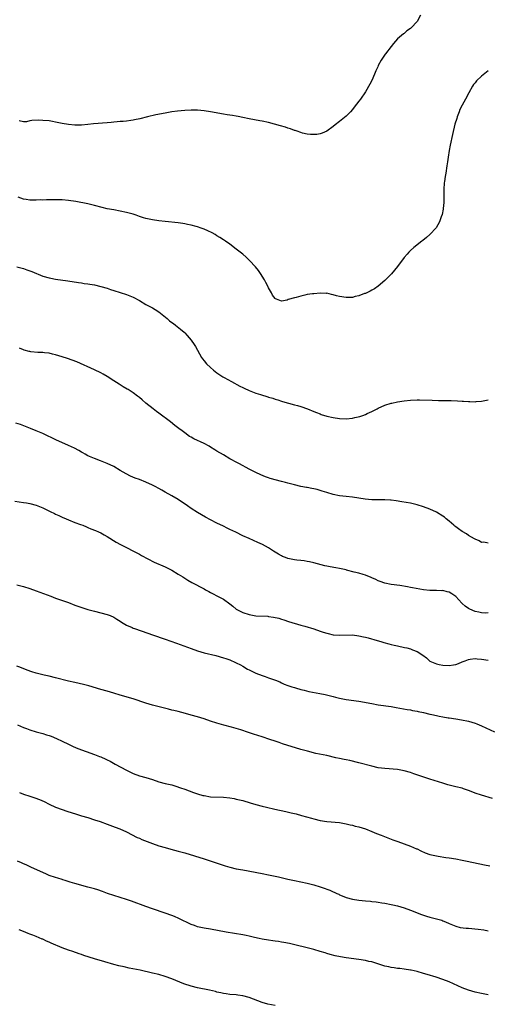
# Model space of a CAD drawing. Units: inches. Extents: x 2577000 to 2580000, y 1542000 to 1545000.
# Drawn here: x 2579348 to 2579493, y 1544389 to 1544694 of the extents above; entities that cross this region are included whole.
import ezdxf

# ---------------------------------------------------------------- set-up
doc = ezdxf.new("R2010")
doc.units = ezdxf.units.IN
doc.header["$MEASUREMENT"] = 0
doc.layers.add('LD25771542_10ft', color=82, linetype='Continuous')

msp = doc.modelspace()

# ---------------------------------------------------------------- linework, layer by layer
at = {"layer": 'LD25771542_10ft'}
for points, elevation in [([(2579472.05, 1544695), (2579471.05, 1544693), (2579469.17, 1544691), (2579469, 1544690.83), (2579467.86, 1544690.14), (2579467, 1544689.31), (2579466.79, 1544689.21), (2579465, 1544687.61), (2579463.76, 1544686.24), (2579463, 1544685.27), (2579461.28, 1544683), (2579461.15, 1544682.85), (2579460.31, 1544681.69), (2579459.91, 1544681), (2579459, 1544679.35), (2579458.82, 1544679), (2579458.25, 1544677.75), (2579457.07, 1544674.93), (2579456.4, 1544673.6), (2579455, 1544671.22), (2579453.45, 1544669), (2579453, 1544668.3), (2579451.57, 1544666.43), (2579451, 1544665.75), (2579450.34, 1544665), (2579449, 1544663.71), (2579447, 1544662.04), (2579445.61, 1544661), (2579445, 1544660.45), (2579443, 1544659.02), (2579441.62, 1544658.38), (2579441, 1544658.19), (2579439.99, 1544658.01), (2579439, 1544658), (2579437.98, 1544658.02), (2579437, 1544658.14), (2579435.55, 1544658.45), (2579435, 1544658.59), (2579433.89, 1544659), (2579433.23, 1544659.23), (2579433, 1544659.29), (2579431.77, 1544659.77), (2579431, 1544660), (2579430.26, 1544660.26), (2579428.71, 1544660.71), (2579425, 1544661.68), (2579423, 1544662.14), (2579422.29, 1544662.29), (2579419, 1544662.87), (2579417, 1544663.25), (2579415.55, 1544663.55), (2579415, 1544663.64), (2579413.86, 1544663.86), (2579413, 1544663.98), (2579412.13, 1544664.13), (2579411, 1544664.3), (2579407, 1544665), (2579405, 1544665.32), (2579403, 1544665.53), (2579401, 1544665.58), (2579399, 1544665.48), (2579396.75, 1544665.25), (2579394.99, 1544665.01), (2579393, 1544664.66), (2579390.06, 1544664.06), (2579387.49, 1544663.49), (2579385.12, 1544662.88), (2579383.48, 1544662.52), (2579383, 1544662.43), (2579382.36, 1544662.36), (2579381, 1544662.16), (2579379.94, 1544662.06), (2579379, 1544661.99), (2579378.1, 1544661.9), (2579377, 1544661.82), (2579376.26, 1544661.74), (2579375, 1544661.63), (2579370.71, 1544661.29), (2579369, 1544661.1), (2579367, 1544660.94), (2579365, 1544660.93), (2579363, 1544661.07), (2579361, 1544661.39), (2579360.51, 1544661.49), (2579359, 1544661.85), (2579358.04, 1544662.04), (2579357, 1544662.22), (2579355, 1544662.38), (2579353.6, 1544662.4), (2579351.65, 1544662.35), (2579351, 1544662.24), (2579349.96, 1544661.96), (2579349, 1544661.92), (2579347.74, 1544662.26)], 7710), ([(2579493, 1544677.75), (2579491, 1544676.09), (2579489.41, 1544674.59), (2579489, 1544674.04), (2579488.53, 1544673.47), (2579488.22, 1544673), (2579487.05, 1544670.95), (2579486.04, 1544669), (2579485, 1544667.1), (2579484.29, 1544665.71), (2579484.02, 1544665), (2579483.48, 1544663.48), (2579483.29, 1544663), (2579482.76, 1544661.24), (2579481.95, 1544658.05), (2579481.27, 1544654.73), (2579480.97, 1544653.03), (2579480.67, 1544651), (2579480.47, 1544649.53), (2579480.27, 1544648.27), (2579479.98, 1544646.02), (2579479.77, 1544645), (2579479.5, 1544643.5), (2579479.43, 1544643), (2579479.28, 1544641), (2579479.33, 1544639.33), (2579479.3, 1544637), (2579479.11, 1544635.11), (2579479.1, 1544634.9), (2579478.8, 1544633.2), (2579478.5, 1544632.5), (2579478.01, 1544631), (2579476.89, 1544629.11), (2579475, 1544627.08), (2579473.91, 1544626.09), (2579472.79, 1544625.21), (2579472.49, 1544625), (2579470.01, 1544623), (2579469, 1544622.08), (2579468.46, 1544621.54), (2579467.97, 1544621), (2579467, 1544619.88), (2579464.92, 1544617.08), (2579463.1, 1544614.9), (2579463, 1544614.79), (2579461, 1544612.76), (2579458.98, 1544611), (2579457.78, 1544610.22), (2579457, 1544609.81), (2579456.49, 1544609.51), (2579455.45, 1544609), (2579455, 1544608.81), (2579454.72, 1544608.72), (2579453, 1544608.05), (2579451.8, 1544607.8), (2579451, 1544607.56), (2579449.57, 1544607.57), (2579449, 1544607.51), (2579447, 1544607.85), (2579446.04, 1544608.04), (2579445, 1544608.4), (2579444.45, 1544608.45), (2579443, 1544608.83), (2579442.82, 1544608.82), (2579441, 1544608.88), (2579439, 1544608.7), (2579438.64, 1544608.64), (2579437, 1544608.41), (2579436.22, 1544608.22), (2579435, 1544607.98), (2579433.55, 1544607.55), (2579433, 1544607.42), (2579431.11, 1544606.89), (2579430.71, 1544606.71), (2579429, 1544606.44), (2579427.46, 1544607), (2579427.11, 1544607.11), (2579427, 1544607.22), (2579426.23, 1544608.23), (2579425.92, 1544609), (2579425, 1544610.51), (2579424.79, 1544611), (2579424.18, 1544612.18), (2579423.74, 1544613), (2579423, 1544614.13), (2579422.68, 1544614.68), (2579422.47, 1544615), (2579421.85, 1544615.85), (2579420.94, 1544617), (2579419.12, 1544619), (2579418.05, 1544620.05), (2579416.97, 1544620.97), (2579415, 1544622.5), (2579413, 1544624), (2579411.62, 1544625), (2579411, 1544625.41), (2579409.88, 1544626.12), (2579409, 1544626.67), (2579408.44, 1544627), (2579407.51, 1544627.51), (2579406.18, 1544628.18), (2579405, 1544628.66), (2579404.77, 1544628.77), (2579404.13, 1544629), (2579403, 1544629.38), (2579402.51, 1544629.49), (2579401, 1544629.96), (2579399.85, 1544630.15), (2579399, 1544630.35), (2579398.44, 1544630.44), (2579397, 1544630.61), (2579393, 1544631.03), (2579391, 1544631.26), (2579389, 1544631.56), (2579387, 1544632), (2579386.22, 1544632.22), (2579385, 1544632.61), (2579383.93, 1544633), (2579383, 1544633.31), (2579381, 1544633.89), (2579379, 1544634.3), (2579377, 1544634.64), (2579375.01, 1544635.01), (2579373.38, 1544635.38), (2579371, 1544636.01), (2579369, 1544636.49), (2579365.23, 1544637.23), (2579363, 1544637.58), (2579361, 1544637.74), (2579359, 1544637.79), (2579357.76, 1544637.76), (2579356.21, 1544637.79), (2579355, 1544637.71), (2579354.26, 1544637.74), (2579353, 1544637.65), (2579352.31, 1544637.69), (2579351, 1544637.67), (2579349.88, 1544637.88), (2579349, 1544638.02), (2579347.4, 1544638.6)], 7700), ([(2579347, 1544617.03), (2579349, 1544616.54), (2579350.12, 1544616.12), (2579351, 1544615.83), (2579351.58, 1544615.57), (2579355, 1544614.17), (2579357, 1544613.58), (2579357.5, 1544613.5), (2579359, 1544613.2), (2579362.74, 1544612.74), (2579366.14, 1544612.14), (2579367, 1544612.03), (2579367.89, 1544611.89), (2579369, 1544611.76), (2579369.64, 1544611.64), (2579371, 1544611.42), (2579373, 1544610.98), (2579375, 1544610.37), (2579375.99, 1544610.01), (2579377, 1544609.68), (2579381, 1544608.45), (2579383, 1544607.65), (2579385, 1544606.56), (2579387, 1544605.41), (2579388.58, 1544604.58), (2579389, 1544604.38), (2579389.86, 1544603.86), (2579391, 1544603.14), (2579393.57, 1544601), (2579394.34, 1544600.34), (2579395, 1544599.82), (2579395.49, 1544599.49), (2579396.13, 1544599), (2579397.73, 1544597.73), (2579398.8, 1544596.8), (2579399, 1544596.6), (2579399.79, 1544595.79), (2579401, 1544594.33), (2579401.9, 1544593), (2579402.32, 1544592.32), (2579404.19, 1544589), (2579404.53, 1544588.53), (2579405, 1544587.9), (2579405.74, 1544587), (2579407, 1544585.81), (2579407.88, 1544585), (2579409, 1544584.17), (2579410.81, 1544583), (2579411.26, 1544582.74), (2579413.49, 1544581.49), (2579416.07, 1544580.07), (2579417, 1544579.62), (2579417.41, 1544579.41), (2579419, 1544578.7), (2579421, 1544577.95), (2579422.53, 1544577.47), (2579424.79, 1544576.79), (2579425, 1544576.71), (2579426.32, 1544576.32), (2579427, 1544576.05), (2579427.83, 1544575.83), (2579429, 1544575.4), (2579429.33, 1544575.33), (2579431.21, 1544574.79), (2579433, 1544574.34), (2579433.96, 1544574.04), (2579435, 1544573.75), (2579437.05, 1544573.05), (2579439, 1544572.27), (2579439.88, 1544571.88), (2579441, 1544571.47), (2579441.33, 1544571.33), (2579443, 1544570.82), (2579445, 1544570.37), (2579447, 1544570.06), (2579449, 1544569.98), (2579451, 1544570.18), (2579451.68, 1544570.32), (2579453.29, 1544570.71), (2579454.19, 1544571), (2579455, 1544571.29), (2579455.57, 1544571.57), (2579457, 1544572.2), (2579458.61, 1544573), (2579459, 1544573.23), (2579461, 1544574.17), (2579463, 1544574.8), (2579463.16, 1544574.84), (2579465, 1544575.2), (2579467, 1544575.48), (2579469, 1544575.69), (2579471, 1544575.79), (2579471.8, 1544575.8), (2579475.69, 1544575.69), (2579477.66, 1544575.66), (2579479, 1544575.66), (2579481.61, 1544575.61), (2579483.54, 1544575.54), (2579485, 1544575.44), (2579485.44, 1544575.44), (2579487, 1544575.31), (2579487.32, 1544575.32), (2579489, 1544575.25), (2579489.29, 1544575.29), (2579491, 1544575.39), (2579491.52, 1544575.52), (2579493, 1544575.81)], 7690), ([(2579493, 1544531.49), (2579491.72, 1544531.72), (2579491, 1544531.66), (2579490.21, 1544532.21), (2579489, 1544532.65), (2579488.81, 1544532.81), (2579487, 1544533.8), (2579486.3, 1544534.3), (2579485, 1544535.02), (2579483.9, 1544535.9), (2579483, 1544536.54), (2579482.75, 1544536.75), (2579482.44, 1544537), (2579481, 1544538.27), (2579480.04, 1544539), (2579479.48, 1544539.48), (2579479, 1544539.84), (2579477, 1544541.06), (2579475, 1544542.01), (2579473, 1544542.73), (2579471, 1544543.33), (2579469, 1544543.79), (2579466.29, 1544544.29), (2579464.57, 1544544.57), (2579463, 1544544.75), (2579462.77, 1544544.77), (2579461, 1544544.86), (2579459, 1544544.83), (2579457, 1544544.87), (2579454.9, 1544545.1), (2579453, 1544545.4), (2579451, 1544545.66), (2579449, 1544545.86), (2579447.99, 1544546.01), (2579447, 1544546.13), (2579445, 1544546.57), (2579443, 1544547.15), (2579441.58, 1544547.58), (2579441, 1544547.73), (2579440.03, 1544548.03), (2579439, 1544548.25), (2579438.41, 1544548.41), (2579437, 1544548.66), (2579436.73, 1544548.73), (2579434.96, 1544549.04), (2579433, 1544549.49), (2579431, 1544550.02), (2579430.19, 1544550.19), (2579429, 1544550.55), (2579425.49, 1544551.49), (2579425, 1544551.7), (2579424.03, 1544552.03), (2579422.63, 1544552.63), (2579421, 1544553.38), (2579419, 1544554.4), (2579416.02, 1544556.02), (2579415, 1544556.5), (2579413.38, 1544557.38), (2579413, 1544557.57), (2579411, 1544558.76), (2579409, 1544559.99), (2579408.35, 1544560.35), (2579407, 1544561.2), (2579406.55, 1544561.45), (2579405, 1544562.29), (2579401.8, 1544563.8), (2579401, 1544564.25), (2579400.53, 1544564.53), (2579399, 1544565.6), (2579398.21, 1544566.21), (2579397.23, 1544567), (2579395.94, 1544567.94), (2579394.58, 1544569), (2579391, 1544571.71), (2579390.24, 1544572.24), (2579389.24, 1544573), (2579387, 1544574.84), (2579385.84, 1544575.84), (2579385, 1544576.53), (2579384.4, 1544577), (2579383, 1544577.98), (2579381.46, 1544579), (2579381.18, 1544579.18), (2579379.91, 1544579.91), (2579379, 1544580.48), (2579378.66, 1544580.66), (2579377, 1544581.77), (2579375, 1544583.06), (2579373.75, 1544583.75), (2579373, 1544584.17), (2579371, 1544585.12), (2579365.58, 1544587.58), (2579364.16, 1544588.16), (2579362.68, 1544588.68), (2579361, 1544589.2), (2579359, 1544589.77), (2579358.03, 1544590.03), (2579357, 1544590.27), (2579355.59, 1544590.41), (2579355, 1544590.52), (2579353.49, 1544590.51), (2579351.27, 1544590.73), (2579351, 1544590.77), (2579350.82, 1544590.82), (2579349.25, 1544591.25), (2579349, 1544591.32), (2579347.8, 1544591.8)], 7680), ([(2579493, 1544509.85), (2579492.2, 1544509.8), (2579491, 1544509.86), (2579490.12, 1544510.12), (2579489, 1544510.33), (2579487.38, 1544511), (2579487, 1544511.2), (2579485.92, 1544511.92), (2579485, 1544512.8), (2579484.88, 1544512.88), (2579483, 1544514.93), (2579481.74, 1544515.74), (2579481, 1544516.27), (2579480.37, 1544516.37), (2579479, 1544516.74), (2579478.73, 1544516.73), (2579477, 1544516.79), (2579475, 1544516.82), (2579473, 1544517), (2579469.57, 1544517.57), (2579469, 1544517.71), (2579468.1, 1544517.9), (2579465.71, 1544518.29), (2579463, 1544518.7), (2579461, 1544519.11), (2579459.62, 1544519.62), (2579459, 1544519.81), (2579458.21, 1544520.21), (2579457, 1544520.72), (2579456.82, 1544520.82), (2579455, 1544521.54), (2579454.29, 1544521.71), (2579453, 1544522.12), (2579451.55, 1544522.45), (2579449.12, 1544523.12), (2579449, 1544523.14), (2579447.52, 1544523.52), (2579447, 1544523.59), (2579445.82, 1544523.82), (2579444.09, 1544524.09), (2579443, 1544524.32), (2579442.41, 1544524.41), (2579439, 1544525.37), (2579437.63, 1544525.63), (2579437, 1544525.78), (2579436.07, 1544525.93), (2579435, 1544526.05), (2579433.77, 1544526.23), (2579433, 1544526.32), (2579431, 1544526.75), (2579430.28, 1544527), (2579429.36, 1544527.36), (2579429, 1544527.53), (2579428.07, 1544528.07), (2579427, 1544528.71), (2579426.56, 1544529), (2579425, 1544529.96), (2579423.09, 1544531), (2579421.66, 1544531.66), (2579419, 1544532.85), (2579417, 1544533.77), (2579414.82, 1544534.82), (2579413, 1544535.72), (2579412.13, 1544536.13), (2579411, 1544536.71), (2579409, 1544537.68), (2579407, 1544538.69), (2579405.49, 1544539.5), (2579404.22, 1544540.22), (2579403, 1544540.94), (2579401, 1544542.23), (2579399.91, 1544543), (2579396.95, 1544545), (2579395, 1544546.14), (2579393, 1544547.26), (2579391.87, 1544547.87), (2579391, 1544548.38), (2579389.87, 1544549), (2579389, 1544549.45), (2579387, 1544550.37), (2579385, 1544551.13), (2579383.62, 1544551.62), (2579382.23, 1544552.23), (2579380.89, 1544552.89), (2579379, 1544553.97), (2579377, 1544555.16), (2579375, 1544556.13), (2579372.93, 1544556.93), (2579371, 1544557.62), (2579369, 1544558.51), (2579368.11, 1544559), (2579367.42, 1544559.42), (2579367, 1544559.65), (2579366.17, 1544560.17), (2579364.84, 1544560.84), (2579363, 1544561.73), (2579360.01, 1544563), (2579359.32, 1544563.32), (2579355, 1544565.4), (2579353, 1544566.27), (2579351.26, 1544567), (2579349.63, 1544567.63), (2579348.16, 1544568.16), (2579346.66, 1544568.66)], 7670), ([(2579346.41, 1544544.41), (2579349, 1544544.08), (2579349.94, 1544543.94), (2579351, 1544543.76), (2579353, 1544543.2), (2579353.52, 1544543), (2579355, 1544542.38), (2579356.23, 1544541.77), (2579357.29, 1544541.29), (2579358.62, 1544540.62), (2579359, 1544540.4), (2579359.99, 1544539.99), (2579361, 1544539.5), (2579362.31, 1544539), (2579363, 1544538.7), (2579365, 1544537.89), (2579366.74, 1544537.26), (2579367.39, 1544537), (2579368.52, 1544536.52), (2579369, 1544536.35), (2579369.94, 1544535.94), (2579371.38, 1544535.38), (2579372.27, 1544535), (2579373, 1544534.65), (2579374.08, 1544534.08), (2579375, 1544533.55), (2579377.81, 1544531.81), (2579379.08, 1544531.08), (2579381, 1544530.06), (2579383.11, 1544529), (2579384.35, 1544528.35), (2579385, 1544528.03), (2579385.66, 1544527.66), (2579389.59, 1544525.59), (2579393, 1544524.1), (2579395, 1544523.09), (2579397, 1544521.89), (2579398.44, 1544521), (2579400.01, 1544520.01), (2579401.26, 1544519.26), (2579405, 1544517.27), (2579405.48, 1544517), (2579406.49, 1544516.49), (2579407, 1544516.19), (2579407.79, 1544515.79), (2579409, 1544515.12), (2579411, 1544514.09), (2579413, 1544512.64), (2579413.9, 1544511.9), (2579415, 1544511.04), (2579417, 1544509.98), (2579419, 1544509.31), (2579421, 1544508.96), (2579424.81, 1544508.81), (2579425, 1544508.79), (2579426.57, 1544508.57), (2579428.19, 1544508.19), (2579429, 1544507.92), (2579429.71, 1544507.71), (2579431.22, 1544507.22), (2579435, 1544506.1), (2579436.23, 1544505.77), (2579439, 1544504.9), (2579441, 1544504.21), (2579441.92, 1544503.92), (2579443, 1544503.54), (2579443.45, 1544503.45), (2579445, 1544503.08), (2579447, 1544502.92), (2579451, 1544503.01), (2579453, 1544502.79), (2579454.45, 1544502.45), (2579455, 1544502.35), (2579455.87, 1544502.13), (2579458.69, 1544501.31), (2579459.74, 1544501), (2579460.69, 1544500.69), (2579462.24, 1544500.24), (2579463, 1544500.09), (2579463.87, 1544499.87), (2579465, 1544499.65), (2579467.17, 1544499.17), (2579467.85, 1544499), (2579469, 1544498.68), (2579469.56, 1544498.44), (2579471, 1544497.9), (2579472.77, 1544496.77), (2579473.92, 1544495.92), (2579474.86, 1544495), (2579475, 1544494.91), (2579477, 1544494.05), (2579477.84, 1544493.84), (2579479, 1544493.66), (2579481, 1544493.57), (2579482.26, 1544493.74), (2579483, 1544493.89), (2579483.86, 1544494.14), (2579485, 1544494.66), (2579485.91, 1544495), (2579487, 1544495.47), (2579487.5, 1544495.5), (2579489, 1544495.73), (2579489.64, 1544495.64), (2579491, 1544495.56), (2579493, 1544495.25)], 7660), ([(2579347, 1544518.53), (2579349, 1544518), (2579351, 1544517.37), (2579353, 1544516.67), (2579357.53, 1544515), (2579359, 1544514.44), (2579363, 1544513.04), (2579365, 1544512.3), (2579365.93, 1544511.93), (2579367.4, 1544511.4), (2579369, 1544510.89), (2579371, 1544510.37), (2579373, 1544509.91), (2579375, 1544509.37), (2579375.9, 1544509), (2579377, 1544508.51), (2579377.95, 1544507.95), (2579379, 1544507.27), (2579379.38, 1544507), (2579381, 1544506.04), (2579382.7, 1544505.3), (2579383, 1544505.15), (2579383.41, 1544505), (2579387.57, 1544503.57), (2579389, 1544503.05), (2579393, 1544501.69), (2579396.48, 1544500.48), (2579401, 1544498.79), (2579403, 1544498.07), (2579405, 1544497.49), (2579408.63, 1544496.63), (2579411, 1544495.99), (2579411.72, 1544495.72), (2579413, 1544495.32), (2579413.21, 1544495.21), (2579414.57, 1544494.57), (2579415, 1544494.41), (2579416.28, 1544493.72), (2579417, 1544493.31), (2579418.44, 1544492.44), (2579419, 1544492.18), (2579419.78, 1544491.78), (2579421, 1544491.24), (2579423, 1544490.45), (2579423.89, 1544490.11), (2579425, 1544489.75), (2579427.16, 1544489), (2579428.46, 1544488.46), (2579429, 1544488.18), (2579429.82, 1544487.82), (2579431, 1544487.38), (2579431.26, 1544487.26), (2579432.18, 1544487), (2579433, 1544486.73), (2579433.35, 1544486.65), (2579435, 1544486.16), (2579436.06, 1544485.94), (2579437.52, 1544485.52), (2579440.87, 1544484.87), (2579442.55, 1544484.55), (2579444.19, 1544484.19), (2579445, 1544483.96), (2579445.78, 1544483.78), (2579447, 1544483.45), (2579449, 1544483.05), (2579453, 1544482.49), (2579457, 1544481.75), (2579459, 1544481.41), (2579463, 1544480.82), (2579464.56, 1544480.56), (2579467.96, 1544479.96), (2579469, 1544479.79), (2579469.65, 1544479.65), (2579471, 1544479.44), (2579471.33, 1544479.33), (2579473, 1544479), (2579475, 1544478.49), (2579475.63, 1544478.37), (2579477, 1544478.04), (2579477.9, 1544477.9), (2579479, 1544477.67), (2579480.63, 1544477.37), (2579481, 1544477.34), (2579482.98, 1544477.02), (2579484.76, 1544476.76), (2579487, 1544476.32), (2579487.99, 1544475.99), (2579489, 1544475.7), (2579489.49, 1544475.49), (2579491, 1544474.86), (2579495, 1544473.04)], 7650), ([(2579494.37, 1544452.37), (2579491, 1544453.36), (2579489, 1544454.06), (2579487.24, 1544454.76), (2579485.41, 1544455.41), (2579485, 1544455.54), (2579483, 1544456.04), (2579482.2, 1544456.2), (2579481, 1544456.51), (2579480.6, 1544456.6), (2579479, 1544457.09), (2579475, 1544458.37), (2579470.02, 1544460.02), (2579469, 1544460.38), (2579467, 1544460.99), (2579465, 1544461.32), (2579461, 1544461.62), (2579459, 1544461.92), (2579457, 1544462.39), (2579453, 1544463.45), (2579450.14, 1544464.14), (2579449, 1544464.34), (2579448.47, 1544464.47), (2579447, 1544464.74), (2579445.8, 1544465), (2579443, 1544465.65), (2579439.67, 1544466.33), (2579437.01, 1544466.99), (2579435, 1544467.58), (2579429.34, 1544469.34), (2579428.31, 1544469.69), (2579427, 1544470.09), (2579425.34, 1544470.66), (2579423, 1544471.43), (2579420.28, 1544472.28), (2579418.78, 1544472.78), (2579416.36, 1544473.64), (2579415, 1544474.08), (2579413.49, 1544474.51), (2579411.09, 1544475.09), (2579409, 1544475.67), (2579407, 1544476.34), (2579405, 1544477.07), (2579403, 1544477.7), (2579401, 1544478.23), (2579399.26, 1544478.74), (2579397, 1544479.35), (2579395.62, 1544479.62), (2579395, 1544479.78), (2579393.99, 1544479.99), (2579389, 1544481.27), (2579387, 1544481.86), (2579383, 1544483.22), (2579379, 1544484.39), (2579377, 1544485.02), (2579375, 1544485.59), (2579373, 1544486.12), (2579369.26, 1544487.26), (2579367.67, 1544487.67), (2579365, 1544488.25), (2579363, 1544488.73), (2579359, 1544489.77), (2579357, 1544490.24), (2579355.4, 1544490.6), (2579353.79, 1544491), (2579353, 1544491.21), (2579351.64, 1544491.64), (2579350.15, 1544492.15), (2579347.92, 1544493), (2579347, 1544493.4)], 7640), ([(2579347.17, 1544475.17), (2579349, 1544474.36), (2579349.96, 1544474.04), (2579351, 1544473.66), (2579353, 1544473.05), (2579355, 1544472.48), (2579356.13, 1544472.13), (2579357, 1544471.86), (2579357.63, 1544471.63), (2579359.25, 1544471), (2579361, 1544470.17), (2579363, 1544469.19), (2579364.48, 1544468.48), (2579365.9, 1544467.9), (2579371, 1544466.04), (2579372.61, 1544465.39), (2579373, 1544465.24), (2579374.56, 1544464.56), (2579375, 1544464.32), (2579375.89, 1544463.89), (2579377.5, 1544463), (2579381, 1544461.11), (2579382.41, 1544460.41), (2579383, 1544460.13), (2579385, 1544459.38), (2579387, 1544458.83), (2579389, 1544458.25), (2579391, 1544457.58), (2579393, 1544457.03), (2579395, 1544456.56), (2579396.22, 1544456.22), (2579397.72, 1544455.72), (2579399, 1544455.22), (2579401.76, 1544454.24), (2579403, 1544453.84), (2579404.66, 1544453.34), (2579405, 1544453.26), (2579407, 1544452.94), (2579411, 1544452.8), (2579413, 1544452.57), (2579414.34, 1544452.34), (2579415, 1544452.2), (2579415.97, 1544451.97), (2579417, 1544451.71), (2579419.29, 1544451), (2579421, 1544450.49), (2579423, 1544449.99), (2579424.32, 1544449.68), (2579426.91, 1544449.09), (2579430.35, 1544448.35), (2579431.97, 1544447.97), (2579433.58, 1544447.58), (2579435.16, 1544447.16), (2579438.28, 1544446.28), (2579439, 1544446.06), (2579441, 1544445.58), (2579443, 1544445.28), (2579447, 1544444.93), (2579449, 1544444.58), (2579450.25, 1544444.25), (2579451, 1544444.08), (2579451.84, 1544443.84), (2579453, 1544443.56), (2579455, 1544442.95), (2579457, 1544442.17), (2579458.43, 1544441.57), (2579459.84, 1544441), (2579463.55, 1544439.55), (2579465.01, 1544439.01), (2579469, 1544437.6), (2579470.81, 1544436.81), (2579471, 1544436.74), (2579472.14, 1544436.14), (2579473.57, 1544435.57), (2579475, 1544435.08), (2579477, 1544434.59), (2579477.51, 1544434.49), (2579479.88, 1544434.12), (2579481, 1544433.98), (2579483, 1544433.68), (2579485, 1544433.31), (2579486.56, 1544433), (2579491.88, 1544431.88), (2579493.57, 1544431.57)], 7630), ([(2579347.79, 1544454.21), (2579349, 1544453.76), (2579351, 1544453.08), (2579352.59, 1544452.59), (2579354.05, 1544452.05), (2579355.43, 1544451.43), (2579357, 1544450.6), (2579359, 1544449.7), (2579361, 1544448.97), (2579362.49, 1544448.49), (2579365.49, 1544447.49), (2579367.02, 1544447.02), (2579369, 1544446.45), (2579371, 1544445.81), (2579372.79, 1544445.21), (2579375, 1544444.43), (2579377.49, 1544443.49), (2579378.85, 1544443), (2579381, 1544442.02), (2579384.32, 1544440.32), (2579385, 1544440.04), (2579385.72, 1544439.72), (2579389, 1544438.45), (2579391, 1544437.75), (2579393, 1544437.17), (2579394.72, 1544436.72), (2579397, 1544436.1), (2579397.84, 1544435.84), (2579399, 1544435.51), (2579405, 1544433.71), (2579410.01, 1544432.01), (2579411.54, 1544431.54), (2579413, 1544431.13), (2579415, 1544430.64), (2579417, 1544430.24), (2579423, 1544429.16), (2579425, 1544428.77), (2579428.09, 1544428.09), (2579431, 1544427.39), (2579433, 1544426.97), (2579435, 1544426.57), (2579437, 1544426.13), (2579439, 1544425.6), (2579440.99, 1544424.99), (2579442.49, 1544424.49), (2579443, 1544424.29), (2579443.95, 1544423.95), (2579445, 1544423.48), (2579445.35, 1544423.35), (2579446.1, 1544423), (2579446.73, 1544422.73), (2579447, 1544422.58), (2579447.76, 1544422.24), (2579449, 1544421.74), (2579451, 1544421.2), (2579453, 1544420.91), (2579455, 1544420.71), (2579456.54, 1544420.54), (2579457, 1544420.52), (2579458.33, 1544420.33), (2579459, 1544420.29), (2579460.1, 1544420.1), (2579461, 1544419.98), (2579463, 1544419.59), (2579463.46, 1544419.46), (2579465, 1544419.09), (2579467, 1544418.51), (2579469, 1544417.8), (2579472.42, 1544416.42), (2579473, 1544416.21), (2579473.91, 1544415.91), (2579475, 1544415.61), (2579477.09, 1544415.09), (2579478.66, 1544414.66), (2579479, 1544414.53), (2579479.87, 1544414.13), (2579481, 1544413.68), (2579483, 1544412.79), (2579484.42, 1544412.42), (2579486.22, 1544412.22), (2579487, 1544412.2), (2579489.95, 1544411.95), (2579491.69, 1544411.69), (2579493, 1544411.37)], 7620), ([(2579493, 1544391.62), (2579491, 1544391.98), (2579489, 1544392.39), (2579487, 1544392.97), (2579485, 1544393.76), (2579481, 1544395.56), (2579479, 1544396.33), (2579476.93, 1544397), (2579474.14, 1544397.86), (2579473, 1544398.21), (2579471, 1544398.78), (2579469.18, 1544399.18), (2579469, 1544399.24), (2579467, 1544399.54), (2579465.69, 1544399.69), (2579465, 1544399.72), (2579463.92, 1544399.92), (2579463, 1544400), (2579462.22, 1544400.22), (2579461, 1544400.48), (2579457, 1544401.75), (2579456.06, 1544401.94), (2579455, 1544402.19), (2579453, 1544402.5), (2579449.02, 1544403.02), (2579447.3, 1544403.3), (2579445.64, 1544403.64), (2579444.06, 1544404.06), (2579443, 1544404.4), (2579442.53, 1544404.53), (2579441, 1544405.03), (2579439, 1544405.59), (2579437, 1544406.09), (2579433.1, 1544407.1), (2579431.46, 1544407.46), (2579429.77, 1544407.77), (2579429, 1544407.87), (2579428.04, 1544408.04), (2579427, 1544408.17), (2579426.3, 1544408.3), (2579425, 1544408.48), (2579423, 1544408.82), (2579422.13, 1544409), (2579420.66, 1544409.34), (2579419, 1544409.74), (2579418.1, 1544409.9), (2579417, 1544410.14), (2579411.82, 1544411), (2579407, 1544411.86), (2579405, 1544412.23), (2579403, 1544412.68), (2579402.04, 1544413), (2579401, 1544413.39), (2579397.2, 1544415.2), (2579395.82, 1544415.82), (2579395, 1544416.15), (2579393, 1544416.86), (2579389, 1544418.17), (2579387, 1544418.89), (2579382.56, 1544420.56), (2579381, 1544421.09), (2579377, 1544422.3), (2579375.03, 1544423), (2579373.55, 1544423.55), (2579372.05, 1544424.05), (2579371, 1544424.38), (2579369, 1544424.95), (2579365, 1544426.03), (2579363.53, 1544426.47), (2579361.93, 1544427), (2579361.21, 1544427.21), (2579361, 1544427.27), (2579359.68, 1544427.68), (2579359, 1544427.87), (2579357, 1544428.58), (2579355.96, 1544429), (2579351.5, 1544431), (2579349.82, 1544431.82), (2579349, 1544432.17), (2579348.45, 1544432.45), (2579347.23, 1544433)], 7610), ([(2579427, 1544388.25), (2579424.72, 1544388.72), (2579423, 1544389.22), (2579421.69, 1544389.69), (2579419, 1544390.73), (2579417, 1544391.3), (2579415.49, 1544391.49), (2579415, 1544391.57), (2579413, 1544391.72), (2579411.89, 1544391.89), (2579411, 1544391.99), (2579410.2, 1544392.2), (2579409, 1544392.44), (2579408.56, 1544392.56), (2579406.7, 1544393), (2579403, 1544393.77), (2579401, 1544394.27), (2579398.75, 1544395), (2579397.49, 1544395.49), (2579395, 1544396.5), (2579393, 1544397.22), (2579391, 1544397.82), (2579389, 1544398.3), (2579385.17, 1544399.17), (2579381.84, 1544399.84), (2579380.2, 1544400.2), (2579378.59, 1544400.59), (2579377, 1544401), (2579374.25, 1544401.75), (2579371, 1544402.7), (2579367.79, 1544403.79), (2579367, 1544404.07), (2579366.3, 1544404.3), (2579364.29, 1544405), (2579363, 1544405.43), (2579361, 1544406.16), (2579357.6, 1544407.6), (2579357, 1544407.88), (2579356.2, 1544408.2), (2579355, 1544408.78), (2579354.83, 1544408.83), (2579353, 1544409.62), (2579351.97, 1544410.03), (2579351, 1544410.37), (2579350.52, 1544410.52), (2579349, 1544411.14), (2579347.66, 1544411.66)], 7600)]:
    msp.add_lwpolyline(points, dxfattribs=dict(at, elevation=elevation))

doc.saveas('drawing.dxf')
